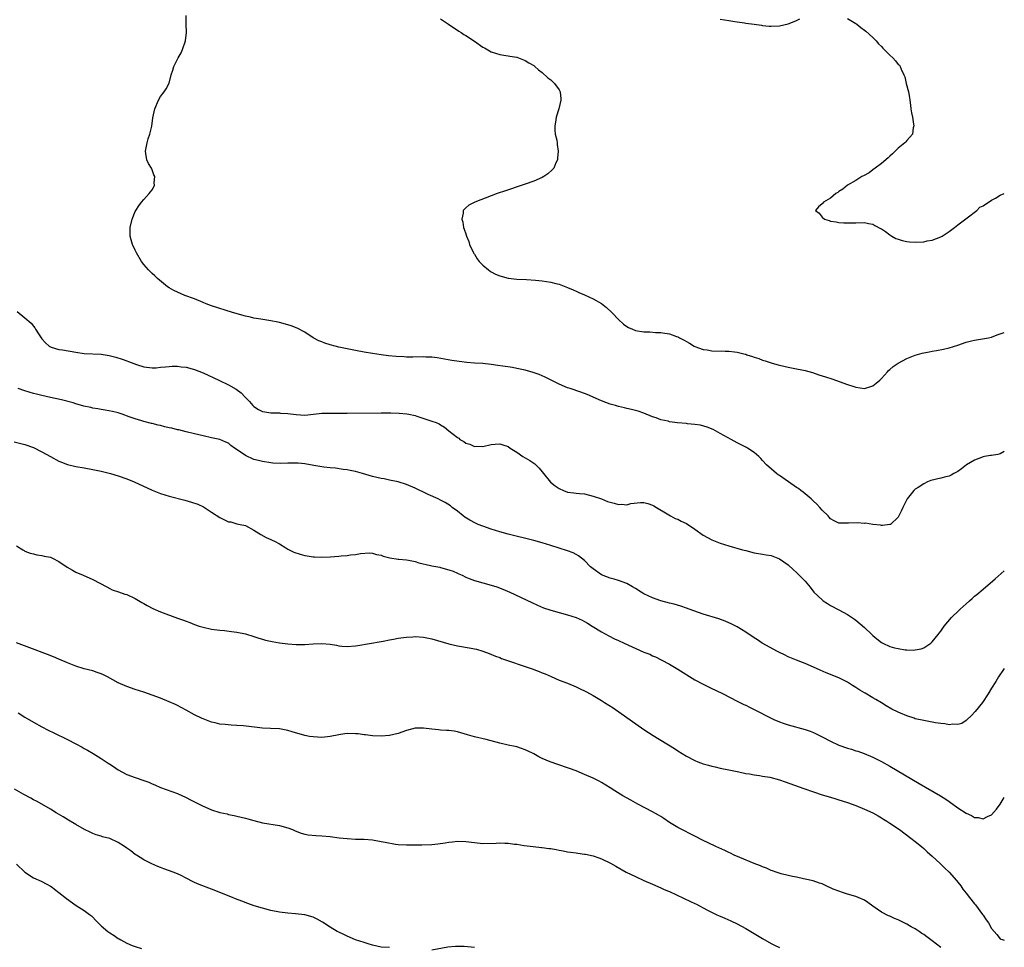
# Model space of a CAD drawing. Units: inches. Extents: x 2643867 to 2646000, y 1471150 to 1473000.
# Drawn here: x 2645768 to 2646000, y 1472285 to 1472504 of the extents above; entities that cross this region are included whole.
import ezdxf

# ---------------------------------------------------------------- set-up
doc = ezdxf.new("R2010")
doc.units = ezdxf.units.IN
doc.header["$MEASUREMENT"] = 0
doc.layers.add('LD26431470_10ft', color=120, linetype='Continuous')

msp = doc.modelspace()

# ---------------------------------------------------------------- linework, layer by layer
at = {"layer": 'LD26431470_10ft'}
for points, elevation in [([(2646000, 1472402.21), (2645999, 1472401.6), (2645998.51, 1472401.49), (2645997, 1472401.24), (2645996.78, 1472401.22), (2645995.36, 1472401), (2645995, 1472400.93), (2645993, 1472400.1), (2645991.05, 1472399), (2645989.94, 1472398.06), (2645989, 1472397.43), (2645988.12, 1472397), (2645987.44, 1472396.56), (2645987, 1472396.4), (2645986.22, 1472396.22), (2645985, 1472395.87), (2645982.69, 1472395.31), (2645981.88, 1472395), (2645981, 1472394.57), (2645979.71, 1472393.71), (2645979, 1472393.27), (2645978.68, 1472393), (2645977.09, 1472391), (2645977, 1472390.85), (2645976.06, 1472389), (2645975.77, 1472388.23), (2645975, 1472386.7), (2645973.14, 1472385), (2645973.05, 1472384.95), (2645973, 1472384.93), (2645971.25, 1472384.75), (2645971, 1472384.76), (2645970.82, 1472384.82), (2645969, 1472385), (2645967.25, 1472385.25), (2645967, 1472385.22), (2645965.36, 1472385.36), (2645963.28, 1472385.28), (2645961.26, 1472385.26), (2645961, 1472385.3), (2645959.86, 1472385.86), (2645959, 1472386.33), (2645958.7, 1472386.7), (2645958.42, 1472387), (2645957, 1472388.33), (2645956.46, 1472389), (2645955.77, 1472389.77), (2645955, 1472390.44), (2645954.74, 1472390.74), (2645954.46, 1472391), (2645952.58, 1472392.58), (2645952, 1472393), (2645951.44, 1472393.44), (2645951, 1472393.71), (2645949.1, 1472395), (2645947, 1472396.49), (2645946.68, 1472396.68), (2645946.23, 1472397), (2645943.91, 1472399), (2645943, 1472400.04), (2645942.54, 1472400.54), (2645942.09, 1472401), (2645941, 1472401.94), (2645939.44, 1472403), (2645939.16, 1472403.16), (2645937, 1472404.26), (2645935.61, 1472405), (2645933, 1472406.45), (2645931.34, 1472407.34), (2645929.93, 1472407.93), (2645928.36, 1472408.36), (2645927, 1472408.57), (2645925.27, 1472408.74), (2645925, 1472408.77), (2645922.95, 1472408.95), (2645921, 1472409.2), (2645920.7, 1472409.3), (2645919, 1472409.66), (2645917.91, 1472410.09), (2645917, 1472410.38), (2645915, 1472411.22), (2645913.66, 1472411.66), (2645913, 1472411.86), (2645912.09, 1472412.09), (2645911, 1472412.3), (2645910.45, 1472412.45), (2645909, 1472412.76), (2645908.26, 1472413), (2645907, 1472413.37), (2645905, 1472414.13), (2645901.6, 1472415.6), (2645900.15, 1472416.15), (2645897.59, 1472417), (2645897, 1472417.21), (2645895, 1472418.05), (2645891.72, 1472419.72), (2645891, 1472420.02), (2645890.32, 1472420.32), (2645888.83, 1472420.83), (2645887, 1472421.36), (2645885, 1472421.79), (2645883.97, 1472421.97), (2645881.7, 1472422.3), (2645880.5, 1472422.5), (2645879, 1472422.72), (2645877, 1472422.92), (2645875.04, 1472423.04), (2645873.19, 1472423.19), (2645871.39, 1472423.39), (2645869.65, 1472423.65), (2645867.96, 1472423.96), (2645866.24, 1472424.24), (2645865, 1472424.39), (2645863.56, 1472424.44), (2645863, 1472424.49), (2645860.46, 1472424.46), (2645859, 1472424.46), (2645858.48, 1472424.48), (2645856.59, 1472424.59), (2645854.77, 1472424.77), (2645852.99, 1472424.99), (2645851, 1472425.3), (2645849, 1472425.64), (2645847, 1472426), (2645845, 1472426.38), (2645843, 1472426.81), (2645842.2, 1472427), (2645841, 1472427.34), (2645839.73, 1472427.73), (2645839, 1472428.04), (2645838.31, 1472428.31), (2645836.98, 1472429), (2645835, 1472430.29), (2645833.23, 1472431.23), (2645831.78, 1472431.78), (2645831, 1472432.05), (2645829, 1472432.61), (2645828.68, 1472432.68), (2645827, 1472433.03), (2645824.62, 1472433.38), (2645823, 1472433.65), (2645822.16, 1472433.84), (2645821, 1472434.12), (2645817.97, 1472435), (2645813, 1472436.55), (2645811.72, 1472437), (2645811, 1472437.3), (2645809, 1472438.16), (2645806.72, 1472439), (2645805, 1472439.72), (2645804.14, 1472440.14), (2645803, 1472440.74), (2645802.59, 1472441), (2645800.26, 1472443), (2645799.63, 1472443.63), (2645799, 1472444.17), (2645798.11, 1472445), (2645797, 1472446.31), (2645796.46, 1472447), (2645795.28, 1472449), (2645795, 1472449.64), (2645794.34, 1472451), (2645794.08, 1472452.08), (2645793.78, 1472453), (2645793.78, 1472455), (2645794.27, 1472457), (2645795, 1472458.76), (2645795.13, 1472459), (2645795.87, 1472460.13), (2645796.52, 1472461), (2645797, 1472461.6), (2645798.31, 1472463), (2645798.62, 1472463.38), (2645799, 1472463.89), (2645799.42, 1472464.58), (2645799.57, 1472465), (2645799.51, 1472465.51), (2645799.64, 1472467), (2645799.43, 1472467.43), (2645799, 1472468.63), (2645798.84, 1472469), (2645798.12, 1472470.12), (2645797.77, 1472471), (2645797.54, 1472472.46), (2645797.42, 1472473), (2645797.82, 1472475), (2645798.07, 1472475.93), (2645798.48, 1472477), (2645798.92, 1472478.92), (2645799.14, 1472480.86), (2645799.61, 1472483), (2645800.49, 1472485), (2645801, 1472485.91), (2645801.84, 1472487), (2645802.32, 1472487.68), (2645802.98, 1472489.02), (2645803.45, 1472491), (2645803.89, 1472492.11), (2645804.11, 1472493), (2645805, 1472494.74), (2645805.12, 1472495), (2645805.81, 1472496.19), (2645806.16, 1472497), (2645806.89, 1472499), (2645807.12, 1472501), (2645807.05, 1472503), (2645807.01, 1472504.99)], 8720), ([(2645867, 1472504.21), (2645868.86, 1472503), (2645871.34, 1472501.34), (2645871.9, 1472501), (2645872.54, 1472500.54), (2645873, 1472500.27), (2645875, 1472498.96), (2645877, 1472497.57), (2645877.36, 1472497.36), (2645879, 1472496.43), (2645881, 1472495.79), (2645882.4, 1472495.6), (2645883, 1472495.48), (2645883.38, 1472495.38), (2645885, 1472495.14), (2645885.41, 1472495), (2645886.55, 1472494.55), (2645887, 1472494.39), (2645887.85, 1472493.85), (2645889, 1472493.19), (2645889.23, 1472493), (2645890.16, 1472492.16), (2645891, 1472491.53), (2645892.34, 1472490.34), (2645893, 1472489.81), (2645893.91, 1472489), (2645895, 1472487.44), (2645895.27, 1472487), (2645895.39, 1472485.39), (2645895.4, 1472485), (2645894.9, 1472483), (2645894.31, 1472481), (2645894.13, 1472479.87), (2645893.97, 1472479), (2645894, 1472478), (2645894.08, 1472477), (2645894.43, 1472475.57), (2645894.53, 1472475), (2645894.56, 1472474.56), (2645894.8, 1472473), (2645894.64, 1472471.36), (2645894.58, 1472471), (2645894.22, 1472470.22), (2645893.71, 1472469), (2645893.38, 1472468.62), (2645892.34, 1472467.66), (2645891.39, 1472467), (2645891, 1472466.79), (2645889, 1472465.92), (2645887, 1472465.24), (2645886.25, 1472465), (2645882.34, 1472463.66), (2645880.37, 1472463), (2645879, 1472462.46), (2645875.12, 1472461), (2645873.73, 1472460.26), (2645873, 1472459.68), (2645872.33, 1472459), (2645872.38, 1472458.38), (2645872.04, 1472457), (2645872.3, 1472456.3), (2645872.46, 1472455), (2645872.61, 1472454.61), (2645873, 1472453.49), (2645873.15, 1472453), (2645873.67, 1472451.67), (2645873.88, 1472451), (2645874.83, 1472449), (2645874.89, 1472448.89), (2645875, 1472448.75), (2645875.65, 1472447.65), (2645876.13, 1472447), (2645877, 1472446.14), (2645878.34, 1472445), (2645878.72, 1472444.72), (2645879, 1472444.58), (2645880.02, 1472444.02), (2645881, 1472443.61), (2645883, 1472443.03), (2645885, 1472442.82), (2645887.27, 1472442.73), (2645889.43, 1472442.57), (2645891, 1472442.41), (2645893, 1472442.12), (2645894.2, 1472441.8), (2645895, 1472441.63), (2645897, 1472440.87), (2645898.29, 1472440.29), (2645899, 1472440.01), (2645899.68, 1472439.68), (2645901, 1472439.12), (2645903, 1472438.19), (2645905, 1472437.05), (2645906.14, 1472436.14), (2645907.39, 1472435), (2645909, 1472433.32), (2645910.2, 1472432.2), (2645911, 1472431.63), (2645911.39, 1472431.39), (2645912.33, 1472431), (2645913, 1472430.75), (2645915, 1472430.43), (2645916.4, 1472430.4), (2645917.74, 1472430.26), (2645919, 1472430.24), (2645919.93, 1472430.07), (2645921, 1472429.96), (2645922.68, 1472429.32), (2645923, 1472429.23), (2645923.15, 1472429.15), (2645923.39, 1472429), (2645924.45, 1472428.45), (2645925, 1472428.11), (2645925.71, 1472427.71), (2645926.88, 1472427), (2645927, 1472426.94), (2645929, 1472426.26), (2645929.88, 1472426.12), (2645931, 1472425.92), (2645934.19, 1472425.81), (2645935, 1472425.82), (2645936.35, 1472425.65), (2645937, 1472425.63), (2645938.87, 1472425.13), (2645939, 1472425.11), (2645939.3, 1472425), (2645940.61, 1472424.61), (2645941, 1472424.43), (2645942.08, 1472424.08), (2645943, 1472423.7), (2645943.56, 1472423.56), (2645945.21, 1472423), (2645946.64, 1472422.64), (2645947, 1472422.51), (2645949, 1472422.04), (2645950.18, 1472421.82), (2645953, 1472421.25), (2645954.78, 1472420.78), (2645956.29, 1472420.29), (2645957.79, 1472419.79), (2645959.28, 1472419.28), (2645963, 1472417.97), (2645964.53, 1472417.47), (2645965, 1472417.34), (2645967, 1472417.06), (2645968.51, 1472417.49), (2645969, 1472417.68), (2645969.74, 1472418.26), (2645970.62, 1472419), (2645971, 1472419.37), (2645972.46, 1472421), (2645972.7, 1472421.3), (2645973, 1472421.5), (2645973.75, 1472422.25), (2645975, 1472423.05), (2645977, 1472424.11), (2645979, 1472424.89), (2645980.62, 1472425.38), (2645981, 1472425.47), (2645982.28, 1472425.72), (2645983, 1472425.88), (2645983.98, 1472426.02), (2645985.65, 1472426.35), (2645987, 1472426.66), (2645989, 1472427.28), (2645991, 1472427.93), (2645992.3, 1472428.3), (2645993, 1472428.46), (2645996.27, 1472429), (2645997, 1472429.18), (2645998.31, 1472429.69), (2646000, 1472430.26)], 8710), ([(2645933, 1472504.13), (2645935, 1472503.8), (2645936.41, 1472503.59), (2645937, 1472503.48), (2645938.72, 1472503.28), (2645939, 1472503.23), (2645940.99, 1472503), (2645942.69, 1472502.69), (2645943, 1472502.68), (2645944.51, 1472502.51), (2645945, 1472502.49), (2645947, 1472502.57), (2645949, 1472503.01), (2645950.43, 1472503.57), (2645951, 1472503.83), (2645951.79, 1472504.21)], 8700), ([(2645963, 1472504.28), (2645965, 1472503.12), (2645965.18, 1472503), (2645966.18, 1472502.18), (2645967, 1472501.58), (2645967.31, 1472501.31), (2645969, 1472499.78), (2645969.74, 1472499), (2645970.34, 1472498.34), (2645971, 1472497.7), (2645971.33, 1472497.33), (2645973, 1472495.64), (2645973.74, 1472495), (2645974.35, 1472494.35), (2645975, 1472493.47), (2645975.26, 1472493.26), (2645975.42, 1472493), (2645975.65, 1472492.35), (2645976.32, 1472491), (2645976.53, 1472490.53), (2645976.87, 1472489), (2645977.4, 1472487), (2645977.67, 1472485.67), (2645977.75, 1472485), (2645977.86, 1472483.86), (2645977.99, 1472483), (2645978.07, 1472482.07), (2645978.31, 1472481), (2645978.62, 1472479.38), (2645978.64, 1472479), (2645978.48, 1472478.48), (2645978.31, 1472477), (2645977, 1472475.52), (2645976.77, 1472475.23), (2645976.53, 1472475), (2645975, 1472473.7), (2645973.64, 1472472.36), (2645973, 1472471.84), (2645972.57, 1472471.43), (2645971, 1472470.11), (2645969.53, 1472469), (2645969, 1472468.58), (2645968.09, 1472467.91), (2645966.81, 1472467.19), (2645966.42, 1472467), (2645965, 1472466.1), (2645963.01, 1472465), (2645961.94, 1472464.06), (2645961, 1472463.51), (2645960.72, 1472463.28), (2645960.24, 1472463), (2645959, 1472461.95), (2645957.32, 1472461), (2645957.22, 1472460.78), (2645957, 1472460.61), (2645956.15, 1472459.85), (2645955.49, 1472459), (2645956.36, 1472458.36), (2645957, 1472457.45), (2645957.56, 1472457), (2645958.66, 1472456.66), (2645959, 1472456.49), (2645960.31, 1472456.31), (2645961, 1472456.15), (2645962.13, 1472456.13), (2645963, 1472456.07), (2645965, 1472456.14), (2645967, 1472456.16), (2645967.94, 1472455.94), (2645969, 1472455.78), (2645969.47, 1472455.47), (2645970.79, 1472454.79), (2645971, 1472454.71), (2645971.96, 1472454.04), (2645973, 1472453.28), (2645973.44, 1472453), (2645974.43, 1472452.43), (2645975, 1472452.22), (2645975.92, 1472451.92), (2645977, 1472451.69), (2645977.61, 1472451.61), (2645979, 1472451.51), (2645981, 1472451.63), (2645981.83, 1472451.83), (2645983, 1472452.04), (2645985, 1472452.8), (2645985.36, 1472453), (2645987, 1472454.08), (2645988.28, 1472455), (2645988.65, 1472455.35), (2645989, 1472455.6), (2645991.27, 1472457.27), (2645993.5, 1472459), (2645994.22, 1472459.78), (2645995, 1472460.1), (2645997, 1472461.43), (2645997.91, 1472461.91), (2645999, 1472462.61), (2646000, 1472463.05)], 8700), ([(2645767.19, 1472435.19), (2645769, 1472433.74), (2645770.45, 1472432.45), (2645771, 1472431.73), (2645771.34, 1472431.34), (2645771.51, 1472431), (2645772.34, 1472429.66), (2645772.78, 1472429), (2645773, 1472428.72), (2645773.84, 1472427.84), (2645774.74, 1472427), (2645775, 1472426.83), (2645775.21, 1472426.79), (2645777, 1472426.23), (2645777.87, 1472426.13), (2645781, 1472425.59), (2645783, 1472425.32), (2645787, 1472425.17), (2645788.85, 1472424.85), (2645790.42, 1472424.42), (2645791.94, 1472423.94), (2645793, 1472423.57), (2645793.43, 1472423.43), (2645795.33, 1472422.67), (2645797, 1472422.14), (2645799, 1472421.91), (2645799.94, 1472421.94), (2645801, 1472422.08), (2645802.14, 1472422.14), (2645803, 1472422.26), (2645803.72, 1472422.28), (2645805, 1472422.28), (2645805.83, 1472422.17), (2645807, 1472422.04), (2645809, 1472421.5), (2645811, 1472420.7), (2645814.71, 1472419), (2645817, 1472417.9), (2645818.85, 1472416.85), (2645819.99, 1472415.99), (2645820.92, 1472415), (2645821.95, 1472413.95), (2645822.78, 1472413), (2645823, 1472412.78), (2645824.12, 1472412.12), (2645825, 1472411.65), (2645825.55, 1472411.55), (2645827, 1472411.32), (2645827.3, 1472411.3), (2645829, 1472411.27), (2645829.24, 1472411.24), (2645831, 1472411.15), (2645833, 1472410.89), (2645835, 1472410.77), (2645837.04, 1472410.96), (2645839, 1472411.19), (2645841, 1472411.23), (2645843, 1472411.2), (2645845, 1472411.21), (2645853, 1472411.31), (2645855.31, 1472411.31), (2645857.24, 1472411.24), (2645859.08, 1472411.08), (2645859.56, 1472411), (2645861, 1472410.68), (2645861.46, 1472410.54), (2645865, 1472409.36), (2645865.97, 1472409), (2645866.68, 1472408.68), (2645867, 1472408.47), (2645867.93, 1472407.93), (2645869, 1472407.02), (2645871, 1472405.47), (2645871.32, 1472405.32), (2645871.61, 1472405), (2645872.51, 1472404.51), (2645873, 1472404.17), (2645873.91, 1472403.91), (2645875, 1472403.37), (2645875.41, 1472403.41), (2645877, 1472403.32), (2645879, 1472403.83), (2645879.87, 1472403.87), (2645881, 1472404.02), (2645881.73, 1472403.73), (2645883, 1472403.36), (2645883.47, 1472403), (2645885, 1472402.04), (2645886.42, 1472401), (2645887, 1472400.65), (2645888.06, 1472400.06), (2645889.24, 1472399.24), (2645889.46, 1472399), (2645890.27, 1472398.27), (2645891, 1472397.37), (2645891.27, 1472397), (2645892.98, 1472394.98), (2645894.06, 1472394.06), (2645895, 1472393.42), (2645895.99, 1472393), (2645897, 1472392.6), (2645898.44, 1472392.44), (2645899, 1472392.34), (2645899.76, 1472392.24), (2645901, 1472392.16), (2645903, 1472391.67), (2645905, 1472390.98), (2645906.4, 1472390.4), (2645907, 1472390.22), (2645907.99, 1472389.99), (2645909, 1472389.68), (2645909.74, 1472389.74), (2645911, 1472389.63), (2645911.88, 1472389.88), (2645914.15, 1472390.15), (2645915, 1472390.12), (2645915.94, 1472389.94), (2645917, 1472389.55), (2645917.36, 1472389.36), (2645917.94, 1472389), (2645920.49, 1472387.51), (2645921.29, 1472387), (2645922.39, 1472386.39), (2645923, 1472386.24), (2645923.78, 1472385.78), (2645925, 1472385.2), (2645927, 1472383.87), (2645929, 1472382.45), (2645931, 1472381.38), (2645933, 1472380.6), (2645935, 1472379.96), (2645938.25, 1472379), (2645939, 1472378.8), (2645941, 1472378.31), (2645943, 1472377.95), (2645943.83, 1472377.83), (2645945, 1472377.62), (2645947, 1472376.89), (2645949, 1472375.44), (2645950.26, 1472374.26), (2645951, 1472373.62), (2645951.3, 1472373.3), (2645951.61, 1472373), (2645953, 1472371.58), (2645954.17, 1472370.17), (2645955.1, 1472369), (2645957, 1472367.17), (2645957.24, 1472367), (2645958.3, 1472366.3), (2645959, 1472365.89), (2645961, 1472364.85), (2645963, 1472363.76), (2645964.65, 1472362.65), (2645965, 1472362.38), (2645967, 1472360.66), (2645968.74, 1472359), (2645969, 1472358.77), (2645969.97, 1472357.97), (2645971, 1472357.17), (2645971.31, 1472357), (2645973, 1472356.21), (2645974.1, 1472355.9), (2645975, 1472355.71), (2645976.59, 1472355.41), (2645977, 1472355.43), (2645978.69, 1472355.31), (2645979, 1472355.38), (2645980.35, 1472355.65), (2645981, 1472355.9), (2645982.64, 1472357), (2645983, 1472357.29), (2645984.41, 1472359), (2645984.65, 1472359.35), (2645985, 1472359.77), (2645985.85, 1472361), (2645987.55, 1472363), (2645989.31, 1472364.69), (2645989.6, 1472365), (2645991, 1472366.29), (2645991.79, 1472367), (2645992.45, 1472367.55), (2645993, 1472368.03), (2645993.55, 1472368.45), (2645995, 1472369.71), (2645997.82, 1472372.18), (2646000, 1472374.02)], 8730), ([(2646000, 1472351.01), (2645999.8, 1472350.73), (2645998.63, 1472349), (2645998.03, 1472347.97), (2645997, 1472346.34), (2645996.22, 1472345), (2645994.88, 1472343), (2645993.13, 1472340.87), (2645992.19, 1472339.81), (2645991.26, 1472339), (2645991.14, 1472338.86), (2645991, 1472338.75), (2645989.95, 1472338.05), (2645989, 1472337.78), (2645987.86, 1472337.86), (2645987, 1472337.75), (2645985.97, 1472337.97), (2645985, 1472338.04), (2645983.78, 1472338.22), (2645983, 1472338.38), (2645981, 1472338.72), (2645979, 1472339.16), (2645978.74, 1472339.26), (2645977, 1472339.82), (2645975.52, 1472340.48), (2645975, 1472340.69), (2645973.45, 1472341.45), (2645972.17, 1472342.17), (2645971, 1472342.92), (2645969.68, 1472343.67), (2645969, 1472344.12), (2645967.18, 1472345.18), (2645967, 1472345.3), (2645965.9, 1472345.9), (2645965, 1472346.52), (2645964.2, 1472347), (2645963, 1472347.76), (2645961, 1472348.77), (2645957.97, 1472349.97), (2645956.59, 1472350.59), (2645955, 1472351.33), (2645953, 1472352.18), (2645952.41, 1472352.41), (2645951, 1472352.94), (2645949, 1472353.78), (2645948.19, 1472354.19), (2645947, 1472354.74), (2645946.51, 1472355), (2645942.89, 1472357), (2645941.76, 1472357.76), (2645941, 1472358.2), (2645939, 1472359.56), (2645937, 1472360.84), (2645935.56, 1472361.56), (2645935, 1472361.81), (2645934.14, 1472362.14), (2645932.68, 1472362.68), (2645929, 1472363.84), (2645925.64, 1472365), (2645925, 1472365.24), (2645923.68, 1472365.68), (2645922.14, 1472366.14), (2645921, 1472366.43), (2645919, 1472366.99), (2645917, 1472367.7), (2645915, 1472368.61), (2645914.34, 1472369), (2645913, 1472369.84), (2645912.3, 1472370.3), (2645911, 1472371.06), (2645909, 1472371.79), (2645907.95, 1472372.05), (2645907, 1472372.33), (2645905, 1472373.09), (2645903, 1472374.48), (2645902.71, 1472374.71), (2645902.4, 1472375), (2645901, 1472376.45), (2645899.59, 1472377.59), (2645899, 1472377.92), (2645898.27, 1472378.27), (2645897, 1472378.77), (2645895, 1472379.41), (2645893, 1472380.02), (2645891, 1472380.61), (2645889, 1472381.16), (2645883, 1472382.68), (2645881, 1472383.25), (2645879, 1472383.89), (2645877, 1472384.57), (2645875.9, 1472385), (2645875.27, 1472385.27), (2645873.95, 1472385.95), (2645872.72, 1472386.72), (2645872.32, 1472387), (2645871, 1472388.08), (2645869.78, 1472389), (2645869.35, 1472389.35), (2645868.12, 1472390.12), (2645867, 1472390.72), (2645866.44, 1472391), (2645864.07, 1472392.07), (2645862.71, 1472392.71), (2645862.14, 1472393), (2645861, 1472393.52), (2645859, 1472394.36), (2645857, 1472395.01), (2645855, 1472395.45), (2645853.71, 1472395.71), (2645853, 1472395.84), (2645851, 1472396.3), (2645848.63, 1472397), (2645847, 1472397.44), (2645845.73, 1472397.73), (2645845, 1472397.85), (2645844.05, 1472397.95), (2645842.25, 1472398.25), (2645841, 1472398.35), (2645839.5, 1472398.5), (2645839, 1472398.57), (2645837.11, 1472398.89), (2645835, 1472399.27), (2645833.41, 1472399.41), (2645833, 1472399.44), (2645831, 1472399.39), (2645829.34, 1472399.34), (2645827.43, 1472399.43), (2645827, 1472399.48), (2645825, 1472399.8), (2645824.07, 1472400.07), (2645823, 1472400.31), (2645821, 1472401.21), (2645820.25, 1472401.75), (2645818.42, 1472403), (2645817.59, 1472403.59), (2645817, 1472404.14), (2645816.39, 1472404.39), (2645815, 1472405.01), (2645813, 1472405.41), (2645811, 1472405.84), (2645809, 1472406.36), (2645807, 1472406.85), (2645805.26, 1472407.26), (2645805, 1472407.3), (2645803.66, 1472407.66), (2645803, 1472407.78), (2645801.98, 1472408.02), (2645801, 1472408.29), (2645800.42, 1472408.42), (2645799, 1472408.79), (2645798.82, 1472408.82), (2645797, 1472409.29), (2645796.57, 1472409.43), (2645795, 1472409.86), (2645793.61, 1472410.39), (2645791.95, 1472411), (2645791, 1472411.29), (2645789.62, 1472411.62), (2645787.93, 1472411.93), (2645787, 1472412.05), (2645786.21, 1472412.21), (2645785, 1472412.41), (2645784.52, 1472412.52), (2645782.9, 1472412.9), (2645781, 1472413.42), (2645780.38, 1472413.62), (2645777.62, 1472414.37), (2645775.05, 1472414.95), (2645773, 1472415.37), (2645771.7, 1472415.7), (2645771, 1472415.88), (2645769, 1472416.49), (2645767.42, 1472417)], 8740), ([(2645766.48, 1472404.48), (2645768.06, 1472404.06), (2645769, 1472403.83), (2645771, 1472403.09), (2645773, 1472402.12), (2645775.05, 1472401), (2645777, 1472399.87), (2645777.63, 1472399.63), (2645779, 1472399.08), (2645781, 1472398.65), (2645783, 1472398.34), (2645785, 1472397.97), (2645787, 1472397.54), (2645789.2, 1472397), (2645791, 1472396.44), (2645793, 1472395.7), (2645794.73, 1472395), (2645799, 1472393.08), (2645801, 1472392.29), (2645803, 1472391.67), (2645806.71, 1472390.71), (2645808.26, 1472390.26), (2645809.74, 1472389.74), (2645811.11, 1472389.11), (2645813, 1472387.91), (2645815, 1472386.59), (2645816.1, 1472386.1), (2645817, 1472385.63), (2645817.56, 1472385.56), (2645819, 1472385.15), (2645819.78, 1472385), (2645821, 1472384.7), (2645823, 1472383.65), (2645824.64, 1472382.64), (2645825.91, 1472381.91), (2645827, 1472381.45), (2645827.28, 1472381.28), (2645827.84, 1472381), (2645829, 1472380.38), (2645830.55, 1472379.45), (2645831, 1472379.16), (2645832.45, 1472378.45), (2645833.94, 1472377.94), (2645835, 1472377.66), (2645835.54, 1472377.54), (2645837, 1472377.32), (2645837.3, 1472377.3), (2645839, 1472377.27), (2645841, 1472377.37), (2645843, 1472377.5), (2645843.56, 1472377.56), (2645845, 1472377.67), (2645845.82, 1472377.82), (2645847, 1472377.91), (2645848.16, 1472378.16), (2645850.27, 1472378.27), (2645851, 1472378.24), (2645851.91, 1472377.91), (2645853, 1472377.72), (2645853.47, 1472377.47), (2645855.09, 1472377.09), (2645857, 1472376.81), (2645857.2, 1472376.8), (2645859, 1472376.6), (2645859.46, 1472376.54), (2645861, 1472376.21), (2645861.9, 1472375.9), (2645864.68, 1472375.32), (2645865, 1472375.23), (2645866.87, 1472374.87), (2645867, 1472374.85), (2645869, 1472374.31), (2645869.97, 1472373.97), (2645871, 1472373.5), (2645871.36, 1472373.36), (2645872.11, 1472373), (2645873, 1472372.52), (2645873.76, 1472372.24), (2645875, 1472371.75), (2645879, 1472370.69), (2645880.28, 1472370.28), (2645881.73, 1472369.73), (2645883.37, 1472369), (2645888.54, 1472366.54), (2645889.91, 1472365.91), (2645891.33, 1472365.33), (2645893, 1472364.75), (2645895, 1472364.19), (2645897, 1472363.67), (2645899, 1472363.02), (2645900.41, 1472362.41), (2645901, 1472362.08), (2645901.68, 1472361.68), (2645902.77, 1472361), (2645905, 1472359.65), (2645906.68, 1472358.68), (2645908.02, 1472358.02), (2645909, 1472357.57), (2645910.3, 1472357), (2645915, 1472354.86), (2645916.35, 1472354.35), (2645917, 1472354.02), (2645917.75, 1472353.75), (2645919.07, 1472353.07), (2645921, 1472352), (2645923, 1472350.82), (2645927, 1472348.36), (2645929, 1472347.28), (2645930.55, 1472346.55), (2645931, 1472346.32), (2645931.89, 1472345.89), (2645933.67, 1472345), (2645937, 1472343.28), (2645938.53, 1472342.53), (2645939, 1472342.32), (2645939.86, 1472341.86), (2645941, 1472341.35), (2645945.2, 1472339.2), (2645945.62, 1472339), (2645947, 1472338.42), (2645947.86, 1472338.14), (2645949, 1472337.75), (2645953, 1472336.63), (2645954.19, 1472336.19), (2645955, 1472335.87), (2645957, 1472334.88), (2645959, 1472333.86), (2645961, 1472332.95), (2645963, 1472332.22), (2645963.94, 1472331.94), (2645965, 1472331.61), (2645965.48, 1472331.48), (2645966.97, 1472330.97), (2645969, 1472330.13), (2645971, 1472329.07), (2645973, 1472327.94), (2645979.9, 1472323.9), (2645984.94, 1472320.94), (2645986.17, 1472320.17), (2645987, 1472319.61), (2645989, 1472318.15), (2645991, 1472316.85), (2645992.3, 1472316.3), (2645993, 1472315.9), (2645993.86, 1472315.86), (2645995, 1472315.52), (2645996.07, 1472316.07), (2645997, 1472316.47), (2645998.18, 1472317.82), (2645999, 1472318.97), (2646000, 1472320.61)], 8750), ([(2645767, 1472379.94), (2645768.47, 1472379), (2645768.8, 1472378.8), (2645769, 1472378.7), (2645770.22, 1472378.22), (2645771, 1472378.04), (2645771.82, 1472377.82), (2645773, 1472377.66), (2645773.52, 1472377.52), (2645775, 1472377.23), (2645775.16, 1472377.16), (2645775.52, 1472377), (2645777, 1472376.25), (2645778.93, 1472374.93), (2645780.17, 1472374.17), (2645781, 1472373.75), (2645782.7, 1472373), (2645785, 1472372.02), (2645788.27, 1472370.27), (2645789, 1472369.88), (2645789.59, 1472369.59), (2645791.06, 1472369.06), (2645792.56, 1472368.56), (2645793, 1472368.44), (2645795, 1472367.54), (2645796.58, 1472366.58), (2645797, 1472366.36), (2645797.83, 1472365.83), (2645799.13, 1472365.13), (2645801, 1472364.34), (2645805, 1472362.91), (2645806.42, 1472362.42), (2645807, 1472362.17), (2645807.87, 1472361.87), (2645809, 1472361.38), (2645810.1, 1472361), (2645811, 1472360.72), (2645813, 1472360.3), (2645815, 1472360.03), (2645816.07, 1472359.93), (2645817.7, 1472359.7), (2645819, 1472359.57), (2645821, 1472359.18), (2645823, 1472358.56), (2645824.16, 1472358.16), (2645825, 1472357.9), (2645825.7, 1472357.7), (2645827.34, 1472357.34), (2645829.05, 1472357.05), (2645831, 1472356.81), (2645833, 1472356.68), (2645835, 1472356.7), (2645837, 1472356.85), (2645839, 1472356.93), (2645841, 1472356.72), (2645842.47, 1472356.47), (2645843, 1472356.36), (2645843.72, 1472356.28), (2645845, 1472356.19), (2645847, 1472356.36), (2645847.54, 1472356.46), (2645853, 1472357.38), (2645853.46, 1472357.46), (2645855, 1472357.79), (2645855.92, 1472357.92), (2645857, 1472358.17), (2645858.3, 1472358.3), (2645859, 1472358.43), (2645860.5, 1472358.5), (2645861, 1472358.54), (2645863, 1472358.41), (2645863.77, 1472358.23), (2645865, 1472357.98), (2645869, 1472356.83), (2645871, 1472356.34), (2645874.23, 1472355.77), (2645875, 1472355.64), (2645875.53, 1472355.53), (2645877, 1472355.1), (2645878.53, 1472354.53), (2645879.95, 1472353.95), (2645881, 1472353.56), (2645881.39, 1472353.39), (2645888.37, 1472351), (2645888.83, 1472350.83), (2645889, 1472350.76), (2645890.32, 1472350.32), (2645891, 1472350.01), (2645891.72, 1472349.72), (2645893.1, 1472349.1), (2645895, 1472348.29), (2645897, 1472347.51), (2645899, 1472346.7), (2645900.14, 1472346.14), (2645901, 1472345.75), (2645901.48, 1472345.48), (2645903, 1472344.67), (2645905, 1472343.44), (2645905.66, 1472343), (2645907.71, 1472341.71), (2645915, 1472336.63), (2645917.18, 1472335.18), (2645922.17, 1472332.17), (2645923, 1472331.59), (2645925, 1472330.34), (2645927, 1472329.3), (2645927.74, 1472329), (2645929, 1472328.54), (2645930.21, 1472328.21), (2645931, 1472327.94), (2645931.78, 1472327.78), (2645933, 1472327.46), (2645935, 1472327.09), (2645937, 1472326.68), (2645937.38, 1472326.62), (2645939, 1472326.24), (2645939.87, 1472326.13), (2645941, 1472325.89), (2645942.23, 1472325.77), (2645943, 1472325.62), (2645944.66, 1472325.34), (2645947, 1472324.72), (2645948.28, 1472324.28), (2645952.69, 1472322.69), (2645955, 1472321.88), (2645957, 1472321.24), (2645959, 1472320.65), (2645960.26, 1472320.26), (2645961, 1472320.05), (2645961.78, 1472319.78), (2645963, 1472319.4), (2645965, 1472318.68), (2645967, 1472317.86), (2645969, 1472316.94), (2645970.22, 1472316.22), (2645971, 1472315.81), (2645971.49, 1472315.49), (2645972.32, 1472315), (2645973, 1472314.55), (2645975.24, 1472313), (2645977.96, 1472311), (2645979, 1472310.19), (2645980.44, 1472309), (2645981, 1472308.52), (2645981.79, 1472307.79), (2645983, 1472306.75), (2645984.91, 1472305), (2645985.95, 1472303.95), (2645986.97, 1472303), (2645988.71, 1472301), (2645989, 1472300.64), (2645989.72, 1472299.72), (2645990.22, 1472299), (2645991, 1472298.03), (2645991.77, 1472297), (2645993, 1472295.48), (2645993.23, 1472295.23), (2645994.88, 1472293), (2645995, 1472292.8), (2645995.75, 1472291.75), (2645996.25, 1472291), (2645997, 1472289.67), (2645998.25, 1472288.25), (2645999, 1472287.21), (2645999.17, 1472287.2), (2645999.48, 1472287.08), (2646000, 1472286.93)], 8760), ([(2645985, 1472285.24), (2645983, 1472286.78), (2645981.7, 1472287.7), (2645981, 1472288.28), (2645980.54, 1472288.54), (2645979.89, 1472289), (2645979, 1472289.58), (2645978.06, 1472290.06), (2645977, 1472290.73), (2645975.47, 1472291.47), (2645975, 1472291.73), (2645974.08, 1472292.08), (2645973, 1472292.57), (2645972.68, 1472292.68), (2645971, 1472293.54), (2645969.02, 1472294.98), (2645967.78, 1472295.78), (2645967, 1472296.34), (2645965.55, 1472297), (2645965, 1472297.21), (2645963, 1472297.78), (2645961.82, 1472298.18), (2645961, 1472298.47), (2645959.64, 1472299), (2645957.8, 1472299.8), (2645957, 1472300.18), (2645956.41, 1472300.41), (2645954.91, 1472300.91), (2645953, 1472301.35), (2645952.61, 1472301.39), (2645951, 1472301.77), (2645950.07, 1472301.93), (2645949, 1472302.21), (2645947.4, 1472302.6), (2645946.16, 1472303), (2645945.31, 1472303.31), (2645945, 1472303.4), (2645943.9, 1472303.9), (2645943, 1472304.22), (2645942.47, 1472304.47), (2645940.99, 1472305.01), (2645937.58, 1472306.42), (2645936.29, 1472307), (2645935.43, 1472307.43), (2645935, 1472307.61), (2645934.06, 1472308.06), (2645931.97, 1472309), (2645930.12, 1472309.88), (2645929, 1472310.43), (2645927, 1472311.48), (2645923.31, 1472313.31), (2645923, 1472313.48), (2645921, 1472314.71), (2645919.66, 1472315.66), (2645919, 1472316.06), (2645918.43, 1472316.43), (2645917, 1472317.21), (2645913.58, 1472319), (2645911.94, 1472319.93), (2645910, 1472321), (2645908.14, 1472322.14), (2645907, 1472322.88), (2645905, 1472324.1), (2645904.4, 1472324.4), (2645903, 1472325.13), (2645901, 1472326.02), (2645899, 1472326.85), (2645897.43, 1472327.43), (2645897, 1472327.61), (2645892.9, 1472329), (2645891, 1472329.8), (2645890.19, 1472330.19), (2645889, 1472330.86), (2645887.56, 1472331.56), (2645887, 1472331.86), (2645886.15, 1472332.15), (2645885, 1472332.52), (2645884.62, 1472332.62), (2645883, 1472332.94), (2645881, 1472333.39), (2645877.75, 1472334.25), (2645875, 1472334.91), (2645873.36, 1472335.36), (2645871.82, 1472335.82), (2645871, 1472336.04), (2645870.2, 1472336.2), (2645869, 1472336.37), (2645868.41, 1472336.41), (2645867, 1472336.47), (2645866.51, 1472336.51), (2645865, 1472336.66), (2645863, 1472336.92), (2645861, 1472336.91), (2645859, 1472336.4), (2645857, 1472335.7), (2645855, 1472335.23), (2645853, 1472335.08), (2645851, 1472335.14), (2645849.35, 1472335.35), (2645849, 1472335.36), (2645847.58, 1472335.58), (2645847, 1472335.62), (2645845, 1472335.68), (2645843.41, 1472335.41), (2645843, 1472335.37), (2645841, 1472334.93), (2645839, 1472334.76), (2645837, 1472334.86), (2645836.14, 1472335), (2645835, 1472335.22), (2645832.06, 1472336.06), (2645831, 1472336.39), (2645829, 1472336.76), (2645826.88, 1472336.88), (2645825, 1472336.95), (2645820.51, 1472337.49), (2645819, 1472337.59), (2645817.64, 1472337.64), (2645816.24, 1472337.76), (2645815, 1472337.9), (2645813.85, 1472338.15), (2645813, 1472338.36), (2645811, 1472339.11), (2645810.79, 1472339.21), (2645809, 1472340.09), (2645807, 1472341.17), (2645805.84, 1472341.84), (2645805, 1472342.24), (2645804.5, 1472342.5), (2645803, 1472343.17), (2645801, 1472344), (2645799, 1472344.75), (2645797, 1472345.4), (2645795, 1472346.03), (2645793, 1472346.73), (2645791, 1472347.62), (2645788.44, 1472349), (2645787.49, 1472349.49), (2645787, 1472349.71), (2645786.06, 1472350.06), (2645785, 1472350.43), (2645783, 1472350.95), (2645781, 1472351.57), (2645779, 1472352.35), (2645777, 1472353.19), (2645775.75, 1472353.75), (2645774.32, 1472354.32), (2645770.14, 1472355.86), (2645767, 1472357.06)], 8770), ([(2645767.42, 1472340.58), (2645769, 1472339.52), (2645771, 1472338.31), (2645773, 1472337.22), (2645774.47, 1472336.47), (2645775.8, 1472335.8), (2645779, 1472334.28), (2645781, 1472333.24), (2645782.45, 1472332.45), (2645783, 1472332.13), (2645783.75, 1472331.75), (2645785.07, 1472330.93), (2645787, 1472329.75), (2645788.12, 1472329), (2645788.66, 1472328.66), (2645789, 1472328.42), (2645789.86, 1472327.86), (2645791, 1472327.09), (2645793, 1472326.01), (2645795, 1472325.26), (2645797, 1472324.62), (2645798.19, 1472324.19), (2645799, 1472323.84), (2645799.6, 1472323.6), (2645801, 1472322.97), (2645805, 1472321.52), (2645806.14, 1472321), (2645806.72, 1472320.72), (2645807, 1472320.6), (2645808.03, 1472320.03), (2645809, 1472319.58), (2645810.69, 1472318.69), (2645813, 1472317.67), (2645815, 1472317.05), (2645816.69, 1472316.69), (2645817, 1472316.6), (2645818.35, 1472316.35), (2645819, 1472316.18), (2645819.98, 1472315.98), (2645821, 1472315.7), (2645821.56, 1472315.57), (2645823, 1472315.14), (2645825, 1472314.64), (2645829, 1472313.96), (2645831, 1472313.4), (2645832.11, 1472313), (2645832.72, 1472312.72), (2645834.15, 1472312.15), (2645835, 1472311.94), (2645835.77, 1472311.77), (2645837.58, 1472311.58), (2645839, 1472311.51), (2645841, 1472311.36), (2645843.08, 1472311.08), (2645845, 1472310.88), (2645847, 1472310.79), (2645849, 1472310.73), (2645851, 1472310.56), (2645853, 1472310.24), (2645853.97, 1472310.03), (2645856.39, 1472309.61), (2645857, 1472309.53), (2645859, 1472309.42), (2645862.59, 1472309.41), (2645865, 1472309.48), (2645866.38, 1472309.62), (2645868.11, 1472309.89), (2645869, 1472310.08), (2645869.84, 1472310.16), (2645871, 1472310.29), (2645873, 1472310.19), (2645875, 1472309.93), (2645877, 1472309.76), (2645880.18, 1472309.82), (2645881, 1472309.86), (2645882.22, 1472309.78), (2645883, 1472309.79), (2645884.43, 1472309.57), (2645885, 1472309.55), (2645886.73, 1472309.27), (2645888.83, 1472309), (2645890.8, 1472308.8), (2645891, 1472308.79), (2645892.57, 1472308.57), (2645893, 1472308.53), (2645894.28, 1472308.28), (2645895, 1472308.17), (2645895.97, 1472307.97), (2645897, 1472307.8), (2645897.67, 1472307.67), (2645899, 1472307.51), (2645899.42, 1472307.42), (2645901, 1472307.25), (2645901.19, 1472307.19), (2645903, 1472306.84), (2645904.34, 1472306.34), (2645905, 1472306.12), (2645907.09, 1472305.09), (2645908.35, 1472304.35), (2645910.83, 1472303), (2645913, 1472301.95), (2645915, 1472301.03), (2645917, 1472300.12), (2645919, 1472299.27), (2645919.59, 1472299), (2645920.58, 1472298.58), (2645921, 1472298.41), (2645925.98, 1472296.02), (2645927, 1472295.56), (2645927.4, 1472295.4), (2645928.12, 1472295), (2645929, 1472294.55), (2645930, 1472294), (2645932.02, 1472293), (2645932.71, 1472292.71), (2645933, 1472292.56), (2645934.11, 1472292.11), (2645935.51, 1472291.51), (2645937, 1472290.81), (2645939, 1472289.72), (2645943, 1472287.29), (2645945, 1472286.18), (2645945.78, 1472285.78), (2645947, 1472285.2)], 8780), ([(2645855, 1472285.2), (2645853, 1472285.32), (2645851, 1472285.73), (2645849.95, 1472286.05), (2645849, 1472286.35), (2645847, 1472287.05), (2645845, 1472287.86), (2645844.24, 1472288.24), (2645843, 1472288.81), (2645842.66, 1472289), (2645841, 1472289.97), (2645839.21, 1472291.21), (2645837.92, 1472291.92), (2645837, 1472292.33), (2645835, 1472292.92), (2645832.82, 1472293.18), (2645831, 1472293.3), (2645829, 1472293.53), (2645827, 1472293.92), (2645825, 1472294.45), (2645823.06, 1472295.06), (2645821.57, 1472295.57), (2645820.12, 1472296.12), (2645818.69, 1472296.69), (2645817.95, 1472297), (2645812.96, 1472299), (2645810.06, 1472300.06), (2645809, 1472300.56), (2645808.68, 1472300.68), (2645807, 1472301.58), (2645805.81, 1472302.19), (2645805, 1472302.58), (2645803.94, 1472303), (2645801.75, 1472303.75), (2645801, 1472304.05), (2645800.31, 1472304.31), (2645798.94, 1472304.94), (2645797, 1472305.89), (2645795.32, 1472307), (2645795, 1472307.17), (2645793.98, 1472307.98), (2645793, 1472308.63), (2645792.49, 1472309), (2645791, 1472309.99), (2645789, 1472310.92), (2645787.32, 1472311.32), (2645787, 1472311.44), (2645785.76, 1472311.76), (2645785, 1472312.08), (2645784.37, 1472312.37), (2645783.04, 1472313.04), (2645781, 1472314.21), (2645779.25, 1472315.25), (2645778, 1472316), (2645776.39, 1472317), (2645775, 1472317.82), (2645772.95, 1472319), (2645771.69, 1472319.69), (2645771, 1472320.04), (2645770.4, 1472320.4), (2645768.71, 1472321.29), (2645766.52, 1472322.52)], 8790), ([(2645767, 1472304.82), (2645769, 1472302.94), (2645771, 1472301.67), (2645772.84, 1472300.84), (2645774.15, 1472300.15), (2645775, 1472299.67), (2645775.4, 1472299.4), (2645775.97, 1472299), (2645777, 1472298.21), (2645778.76, 1472296.76), (2645781.11, 1472295.11), (2645783, 1472293.94), (2645784.25, 1472293), (2645784.66, 1472292.66), (2645785, 1472292.32), (2645785.66, 1472291.66), (2645786.28, 1472291), (2645787, 1472290.3), (2645788.51, 1472289), (2645788.81, 1472288.81), (2645789, 1472288.66), (2645790.06, 1472288.06), (2645791, 1472287.36), (2645791.24, 1472287.24), (2645791.63, 1472287), (2645793, 1472286.26), (2645794.31, 1472285.69), (2645795, 1472285.42), (2645796.49, 1472285)], 8800), ([(2645875, 1472285.23), (2645872.57, 1472285.43), (2645871, 1472285.47), (2645870.54, 1472285.46), (2645868.72, 1472285.28), (2645865, 1472284.6)], 8790)]:
    msp.add_lwpolyline(points, dxfattribs=dict(at, elevation=elevation))

doc.saveas('drawing.dxf')
